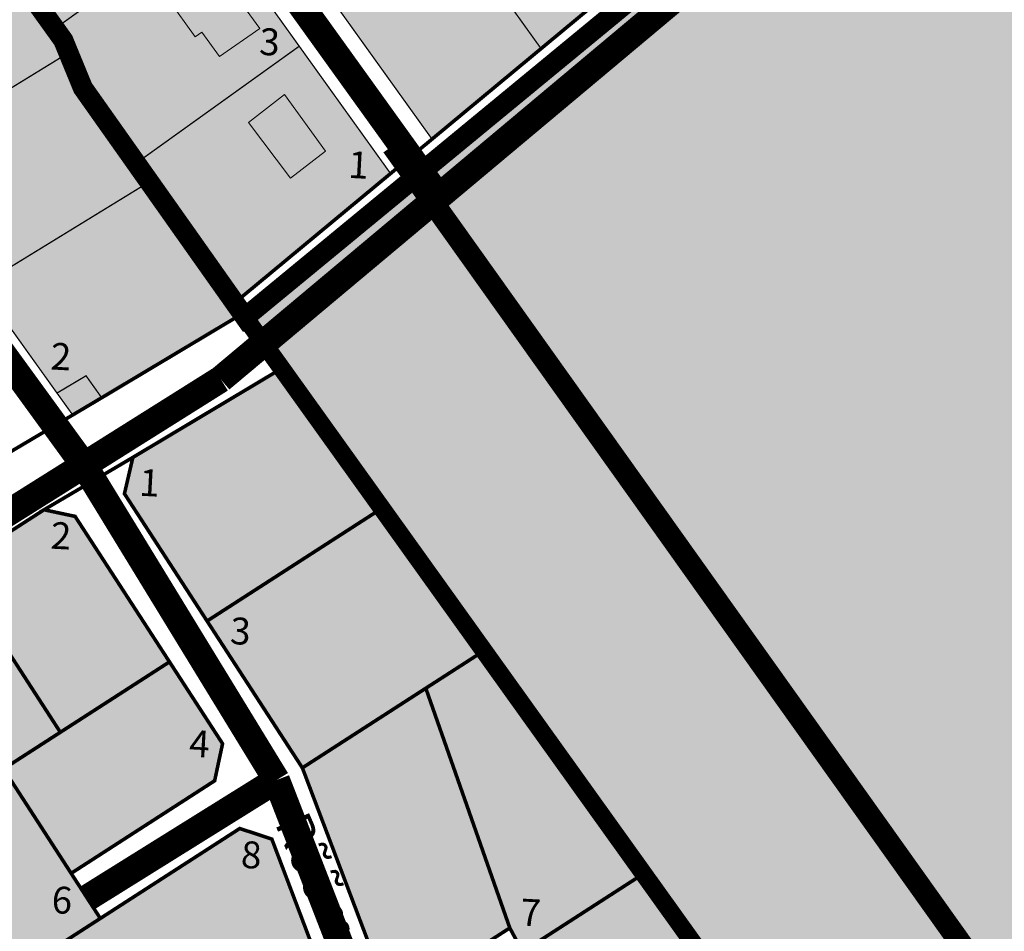
# Model space of a CAD drawing. Units: metres. Extents: x -903879 to 1088536, y 205509 to 13168719.
# Drawn here: x 547733 to 547953, y 6587448 to 6587652 of the extents above; entities that cross this region are included whole.
import ezdxf
from ezdxf.enums import TextEntityAlignment as Align

# ---------------------------------------------------------------- set-up
doc = ezdxf.new("R2010")
doc.units = ezdxf.units.M
doc.linetypes.add('DASHED', pattern=[0.75, 0.5, -0.25])
doc.linetypes.add('DASHEDX2', pattern=[1.5, 1, -0.5])
for name, color, linetype in [('001 uued teed', 7, 'Continuous'), ('24', 7, 'Continuous'), ('DP-naaber-ala-kehtest', 162, 'DASHEDX2'), ('HOONED', 7, 'Continuous'), ('majad', 41, 'Continuous')]:
    doc.layers.add(name, color=color, linetype=linetype)
for name, color, linetype, lineweight in [('k-hoone', 37, 'Continuous', 9), ('K-vormistus', 7, 'Continuous', 9), ('MKhooned', 250, 'Continuous', 18), ('Olev tee', 253, 'Continuous', 0), ('OPT-kinnistu piir', 38, 'Continuous', 0), ('opt-persp.kraav', 7, 'Continuous', 9)]:
    doc.layers.add(name, color=color, linetype=linetype, lineweight=lineweight)
doc.styles.add('arial', font='arial.ttf', dxfattribs={"width": 0.95})
doc.styles.add('SWISL', font='swissl.ttf')

msp = doc.modelspace()

# ---------------------------------------------------------------- hatches: boundary and pattern name
at = {"layer": '001 uued teed', "linetype": 'Continuous', "lineweight": 30, "ltscale": 5, "true_color": 0xcecce6}
msp.add_hatch(color=254, dxfattribs=at).paths.add_polyline_path([(547748.077, 6587572.016), (547741.587, 6587568.156), (547745.097, 6587563.266), (547751.567, 6587567.106)])
at = {"layer": 'HOONED'}
h = msp.add_hatch(color=40, dxfattribs=at)
h.paths.add_polyline_path([(547774.499, 6587666.504), (547765.488, 6587660.288), (547767.941, 6587656.916), (547766.526, 6587655.898), (547772.457, 6587647.72), (547773.895, 6587648.731), (547777.849, 6587643.295), (547786.843, 6587649.533)])
h.paths.add_polyline_path([(547761.166, 6587682.189), (547758.988, 6587685.442), (547760.041, 6587686.185), (547756.429, 6587691.681), (547752.315, 6587688.894), (547750.223, 6587691.955), (547743.77, 6587687.519), (547751.689, 6587675.694)])
h.paths.add_polyline_path([(547726.55, 6587701.571), (547735.838, 6587708.284), (547732.346, 6587713.257), (547734.179, 6587714.609), (547730.186, 6587720.02), (547728.318, 6587718.732), (547718.859, 6587712.21)])
h.paths.add_polyline_path([(547688.55, 6587763.472), (547687.869, 6587761.292), (547689.422, 6587759.037), (547691.79, 6587759.108), (547694.413, 6587755.575), (547702.773, 6587761.456), (547695.407, 6587771.341), (547697.303, 6587772.71), (547692.596, 6587779.554), (547684.168, 6587773.297), (547687.575, 6587768.708), (547685.783, 6587767.199)])
h.paths.add_polyline_path([(547674.67, 6587784.327), (547682.498, 6587790.345), (547671.171, 6587806.03), (547662.978, 6587799.866)])
h.paths.add_polyline_path([(547647.744, 6587811.436), (547655.746, 6587817.567), (547653.739, 6587820.218), (547655.566, 6587821.601), (547652.544, 6587825.593), (547655.401, 6587827.642), (547651.781, 6587832.402), (547643.987, 6587826.502), (547645.326, 6587824.653), (547640.611, 6587821.084)])
h.paths.add_polyline_path([(547635.312, 6587838.656), (547643.14, 6587844.674), (547631.813, 6587860.359), (547623.621, 6587854.195)])
h.paths.add_polyline_path([(547608.05, 6587893.571), (547600.697, 6587888.691), (547603.132, 6587885.177), (547601.606, 6587884.108), (547611.662, 6587869.598), (547620.575, 6587875.5)])
h.paths.add_polyline_path([(547591.141, 6587897.283), (547600.055, 6587903.185), (547587.53, 6587921.256), (547580.177, 6587916.376), (547582.612, 6587912.862), (547581.085, 6587911.793)])
h.paths.add_polyline_path([(547648.039, 6587920.137), (547642.567, 6587927.882), (547639.391, 6587925.653), (547638.683, 6587926.663), (547625.027, 6587917.1), (547631.184, 6587908.319)])
h.paths.add_polyline_path([(547653.797, 6587937.634), (547659.953, 6587928.853), (547675.613, 6587939.833), (547670.213, 6587947.4), (547666.652, 6587944.858), (547665.798, 6587946.038)])
h.paths.add_polyline_path([(547707.342, 6587962.414), (547701.941, 6587969.98), (547698.38, 6587967.438), (547697.527, 6587968.618), (547685.525, 6587960.214), (547691.682, 6587951.433)])
h.paths.add_polyline_path([(547716.248, 6587966.956), (547731.885, 6587977.896), (547730.313, 6587980.201), (547731.681, 6587981.064), (547732.309, 6587983.496), (547729.53, 6587987.572), (547727.086, 6587987.868), (547725.733, 6587986.916), (547724.162, 6587989.221), (547714.063, 6587982.405), (547713.03, 6587983.92), (547707.375, 6587980.017)])
at = {"layer": 'k-hoone', "true_color": 0xf27172}
msp.add_hatch(color=11, dxfattribs=at).paths.add_polyline_path([(547792.392, 6587634.824), (547784.377, 6587628.547), (547793.695, 6587616.162), (547801.523, 6587622.18)])
at = {"layer": 'majad', "lineweight": 15, "ltscale": 100, "true_color": 0xccd28e, "transparency": 33554687}
msp.add_hatch(color=53, dxfattribs=at).paths.add_polyline_path([(548065.267, 6588227.406), (547852.647, 6588094.196), (547846.017, 6588090.046), (547850.967, 6588053.176), (547858.807, 6588036.446), (547930.787, 6587936.696), (548018.397, 6587817.166), (548014.797, 6587775.586), (547784.177, 6587584.216), (547791.747, 6587573.646), (547814.117, 6587542.416), (547836.907, 6587510.596), (547872.557, 6587460.826), (547901.667, 6587420.176), (547933.227, 6587376.116), (548183.537, 6587549.976), (548528.327, 6587991.336)])
at = {"layer": 'majad', "lineweight": 18, "true_color": 0xfeeab9}
for points in [[(547589.431, 6587933.111), (547585.901, 6587930.69), (547575.711, 6587944.372), (547567.927, 6587938.683), (547555.012, 6587955.621), (547509.601, 6587972.701), (547742.981, 6587646.951), (547747.961, 6587634.831), (547759.006, 6587619.394), (547795.677, 6587645.606)], [(547930.637, 6587799.949), (547910.327, 6587850.036), (547861.137, 6587830.089), (547740.317, 6587743.419), (547787.397, 6587677.789), (547888.577, 6587750.369), (547873.602, 6587771.227), (547867.477, 6587766.829), (547857.967, 6587780.099), (547875.987, 6587793.009), (547883.167, 6587775.059), (547902.527, 6587748.069), (547793.218, 6587669.653), (547825.277, 6587624.979), (547973.651, 6587748.104)], [(547747.971, 6587634.838), (547742.991, 6587646.958), (547653.265, 6587770.66), (547625.429, 6587730.554), (547741.591, 6587568.158), (547748.081, 6587572.018), (547751.571, 6587567.108), (547782.981, 6587585.888)], [(547814.217, 6587437.316), (547821.377, 6587434.956), (547842.284, 6587448.439), (547845.537, 6587443.396), (547848.367, 6587438.086), (547825.727, 6587423.476), (547822.807, 6587414.616), (547836.587, 6587378.196), (547901.667, 6587420.176), (547814.117, 6587542.416), (547791.747, 6587573.646), (547758.527, 6587553.786), (547756.647, 6587545.676), (547796.377, 6587484.456)], [(547744.774, 6587460.864), (547776.787, 6587481.576), (547778.557, 6587489.856), (547745.627, 6587540.616), (547738.697, 6587542.096), (547651.307, 6587485.736), (547649.517, 6587477.436), (547691.017, 6587413.096), (547776.987, 6587371.036), (547816.757, 6587396.686), (547789.557, 6587468.556), (547782.397, 6587470.916), (547751.267, 6587450.836)]]:
    msp.add_hatch(color=254, dxfattribs=at).paths.add_polyline_path(points)
at = {"layer": 'majad', "lineweight": 15, "ltscale": 100, "true_color": 0xf7abae}
msp.add_hatch(color=241, dxfattribs=at).paths.add_polyline_path([(547816.067, 6587617.176), (547795.677, 6587645.606), (547759.057, 6587619.336), (547762.017, 6587615.206), (547781.257, 6587588.296)])

# ---------------------------------------------------------------- linework, layer by layer
at = {"layer": 'DP-naaber-ala-kehtest', "linetype": 'DASHED', "lineweight": 0, "ltscale": 25, "const_width": 4.5}
msp.add_lwpolyline([(547724.237, 6588049.386), (547724.237, 6588049.386), (547724.237, 6588049.386), (547724.237, 6588049.386), (547806.437, 6588075.456), (547806.797, 6588098.786), (547846.017, 6588090.046), (547851.536, 6588051.962), (547858.807, 6588036.446), (548018.397, 6587817.166), (548014.797, 6587775.586), (547783.577, 6587585.051), (547747.365, 6587636.301), (547742.987, 6587646.956), (547555.207, 6587908.566), (547555.207, 6587908.566)], dxfattribs=at)
at = {"layer": 'DP-naaber-ala-kehtest', "ltscale": 10, "const_width": 4}
msp.add_lwpolyline([(547535.421, 6587425.74), (547535.421, 6587425.74), (547820.237, 6587286.256), (547820.237, 6587286.256), (547820.237, 6587286.256), (547820.237, 6587286.256), (547820.237, 6587286.256), (547820.237, 6587286.256), (547933.227, 6587376.116), (547783.577, 6587585.051)], dxfattribs=at)
at = {"layer": 'MKhooned', "linetype": 'Continuous', "flags": 128}
for points in [[(547773.895, 6587648.731), (547777.849, 6587643.295), (547777.849, 6587643.295), (547777.849, 6587643.295), (547777.849, 6587643.295), (547786.843, 6587649.533), (547774.499, 6587666.504), (547765.488, 6587660.288), (547767.941, 6587656.916), (547766.526, 6587655.898), (547772.457, 6587647.72), (547773.895, 6587648.731)], [(547801.523, 6587622.18), (547792.392, 6587634.824), (547784.377, 6587628.547), (547793.695, 6587616.162), (547801.523, 6587622.18)]]:
    msp.add_lwpolyline(points, dxfattribs=at)
at = {"layer": 'Olev tee', "ltscale": 0.5, "const_width": 6, "flags": 128}
for points in [[(547596.559, 6587932.183), (547596.559, 6587932.183), (547596.559, 6587932.183), (547826.791, 6587612.003)], [(548107.72, 6587847.378), (548107.72, 6587847.378), (548107.72, 6587847.378), (547778.148, 6587571.248)], [(547689.782, 6587631.551), (547689.782, 6587631.551), (547689.782, 6587631.551), (547747.61, 6587552.048)], [(547778.148, 6587571.248), (547778.148, 6587571.248), (547778.148, 6587571.248), (547488.151, 6587388.922)], [(547747.61, 6587552.048), (547747.61, 6587552.048), (547747.61, 6587552.048), (547790.603, 6587481.734)], [(547790.603, 6587481.734), (547790.603, 6587481.734), (547790.603, 6587481.734), (547837.584, 6587360.594), (547815.497, 6587345.252), (547686.628, 6587409.146), (547636.369, 6587482.883), (547636.369, 6587482.883)], [(547790.603, 6587481.734), (547790.603, 6587481.734), (547790.603, 6587481.734), (547748.326, 6587455.378)]]:
    msp.add_lwpolyline(points, dxfattribs=at)
at = {"layer": 'OPT-kinnistu piir', "ltscale": 2.5}
for points, const_width in [([(548065.267, 6588227.406), (548528.327, 6587991.336), (548183.537, 6587549.976), (547933.227, 6587376.116), (547901.667, 6587420.176), (547872.557, 6587460.826), (547836.907, 6587510.596), (547814.117, 6587542.416), (547791.747, 6587573.646), (547784.177, 6587584.216), (548014.797, 6587775.586), (548018.397, 6587817.166), (547930.787, 6587936.696), (547858.807, 6588036.446), (547850.967, 6588053.176), (547846.017, 6588090.046), (547852.647, 6588094.196), (548065.267, 6588227.406)], 0.8), ([(548015.407, 6587782.586), (548014.797, 6587775.586), (547784.177, 6587584.216), (547781.257, 6587588.296), (547816.067, 6587617.176), (547825.327, 6587624.856), (547849.677, 6587645.066), (547873.587, 6587664.906), (547897.507, 6587684.756), (547919.847, 6587703.286), (547946.117, 6587725.096), (547973.707, 6587747.986), (547982.937, 6587755.646), (548015.407, 6587782.586)], 0.8), ([(547618.147, 6587720.066), (547625.407, 6587730.526), (547633.367, 6587719.406), (547650.897, 6587694.916), (547668.427, 6587670.406), (547687.387, 6587643.916), (547704.607, 6587619.866), (547724.427, 6587592.146), (547741.587, 6587568.156), (547745.097, 6587563.266), (547729.687, 6587554.136), (547731.257, 6587562.016), (547709.107, 6587592.966), (547693.217, 6587615.176), (547677.327, 6587637.376), (547650.467, 6587674.896), (547618.147, 6587720.066)], 0.3), ([(547844.107, 6587706.006), (547873.587, 6587664.906), (547849.677, 6587645.066), (547818.917, 6587687.936), (547844.107, 6587706.006)], 0.3), ([(547754.877, 6587702.486), (547775.277, 6587674.046), (547743.457, 6587651.216), (547741.107, 6587649.536), (547720.557, 6587677.876), (547723.727, 6587680.146), (547754.877, 6587702.486)], 0.3), ([(547818.917, 6587687.936), (547849.677, 6587645.066), (547825.327, 6587624.856), (547793.277, 6587669.536), (547818.917, 6587687.936)], 0.3), ([(547775.277, 6587674.046), (547795.677, 6587645.606), (547759.057, 6587619.336), (547756.977, 6587622.246), (547747.967, 6587634.836), (547742.987, 6587646.956), (547741.107, 6587649.536), (547743.457, 6587651.216), (547775.277, 6587674.046)], 0.3), ([(547687.387, 6587643.916), (547725.177, 6587667.096), (547727.387, 6587668.456), (547741.107, 6587649.536), (547742.987, 6587646.956), (547744.147, 6587644.126), (547740.927, 6587642.156), (547704.607, 6587619.866), (547687.387, 6587643.916)], 0.3), ([(547795.677, 6587645.606), (547816.067, 6587617.176), (547781.257, 6587588.296), (547762.017, 6587615.206), (547759.057, 6587619.336), (547795.677, 6587645.606)], 0.3), ([(547704.607, 6587619.866), (547740.927, 6587642.156), (547744.147, 6587644.126), (547747.967, 6587634.836), (547756.977, 6587622.246), (547759.057, 6587619.336), (547762.017, 6587615.206), (547724.427, 6587592.146), (547704.607, 6587619.866)], 0.3), ([(547724.427, 6587592.146), (547762.017, 6587615.206), (547781.257, 6587588.296), (547782.977, 6587585.886), (547751.567, 6587567.106), (547748.077, 6587572.016), (547741.587, 6587568.156), (547724.427, 6587592.146)], 0.3), ([(547536.257, 6587425.356), (547700.497, 6587529.396), (547697.637, 6587533.466), (547729.687, 6587554.136), (547745.097, 6587563.266), (547751.567, 6587567.106), (547782.977, 6587585.886), (547784.177, 6587584.216), (547791.747, 6587573.646), (547758.527, 6587553.786), (547738.697, 6587542.096), (547718.587, 6587529.126), (547681.947, 6587505.486), (547651.307, 6587485.736), (547631.137, 6587472.726), (547597.767, 6587451.196), (547548.457, 6587419.386), (547536.257, 6587425.356)], 0.8), ([(547741.587, 6587568.156), (547748.077, 6587572.016), (547751.567, 6587567.106), (547745.097, 6587563.266), (547741.587, 6587568.156)], 0.3), ([(547756.647, 6587545.676), (547758.527, 6587553.786), (547791.747, 6587573.646), (547814.117, 6587542.416), (547775.097, 6587517.246), (547756.647, 6587545.676)], 0.8), ([(547718.587, 6587529.126), (547738.697, 6587542.096), (547745.627, 6587540.616), (547766.707, 6587508.126), (547742.337, 6587492.406), (547718.587, 6587529.126)], 0.3), ([(547775.097, 6587517.246), (547814.117, 6587542.416), (547836.907, 6587510.596), (547823.937, 6587502.236), (547796.377, 6587484.456), (547775.097, 6587517.246)], 0.8), ([(547681.947, 6587505.486), (547718.587, 6587529.126), (547742.337, 6587492.406), (547729.657, 6587484.226), (547726.947, 6587488.426), (547702.977, 6587472.976), (547681.947, 6587505.486)], 0.8), ([(547823.937, 6587502.236), (547836.907, 6587510.596), (547872.557, 6587460.826), (547845.537, 6587443.396), (547842.697, 6587448.706), (547823.937, 6587502.236)], 0.8), ([(547729.657, 6587484.226), (547742.337, 6587492.406), (547766.707, 6587508.126), (547778.557, 6587489.856), (547776.787, 6587481.576), (547744.747, 6587460.906), (547729.657, 6587484.226)], 0.8), ([(547796.377, 6587484.456), (547823.937, 6587502.236), (547842.697, 6587448.706), (547821.377, 6587434.956), (547814.217, 6587437.316), (547796.377, 6587484.456)], 0.8), ([(547697.097, 6587469.176), (547702.977, 6587472.976), (547726.947, 6587488.426), (547729.657, 6587484.226), (547744.747, 6587460.906), (547751.267, 6587450.836), (547738.677, 6587442.716), (547721.417, 6587431.586), (547697.097, 6587469.176)], 0.8), ([(547738.677, 6587442.716), (547751.267, 6587450.836), (547782.397, 6587470.916), (547789.557, 6587468.556), (547800.107, 6587440.686), (547763.837, 6587417.296), (547738.677, 6587442.716)], 0.8), ([(547845.537, 6587443.396), (547872.557, 6587460.826), (547901.667, 6587420.176), (547869.127, 6587399.186), (547848.367, 6587438.086), (547845.537, 6587443.396)], 0.8)]:
    msp.add_lwpolyline(points, close=True, dxfattribs=dict(at, const_width=const_width))
for points, const_width in [([(547793.277, 6587669.536), (547825.327, 6587624.856), (547816.067, 6587617.176), (547795.677, 6587645.606), (547775.277, 6587674.046)], 0.3), ([(547800.107, 6587440.686), (547789.557, 6587468.556), (547782.397, 6587470.916), (547751.267, 6587450.836), (547744.747, 6587460.906), (547776.787, 6587481.576), (547778.557, 6587489.856), (547766.707, 6587508.126), (547745.627, 6587540.616), (547738.697, 6587542.096), (547738.697, 6587542.096), (547758.527, 6587553.786), (547756.647, 6587545.676), (547775.097, 6587517.246), (547796.377, 6587484.456), (547814.217, 6587437.316)], 0.8), ([(547821.377, 6587434.956), (547842.697, 6587448.706), (547845.537, 6587443.396)], 0.8)]:
    msp.add_lwpolyline(points, dxfattribs=dict(at, const_width=const_width))
at = {"layer": 'opt-persp.kraav', "color": 35, "linetype": 'DASHED', "ltscale": 25, "const_width": 5, "flags": 128}
msp.add_lwpolyline([(547816.509, 6587623.35), (547972.959, 6587403.739)], dxfattribs=at)

# ---------------------------------------------------------------- texts
at = {"layer": '24', "linetype": 'Continuous', "style": 'arial'}
for s, p in [('3', (547788.907, 6587643.585)), ('1', (547808.771, 6587616.107)), ('2', (547742.317, 6587573.316)), ('1', (547762.095, 6587545.124)), ('2', (547742.323, 6587533.302)), ('3', (547782.407, 6587512.009)), ('4', (547773.251, 6587486.843)), ('8', (547784.819, 6587462.035)), ('6', (547742.554, 6587451.923)), ('7', (547847.214, 6587449.158))]:
    msp.add_text(s, height=6, rotation=357.00062, dxfattribs=at).set_placement(p, align=Align.CENTER)
at = {"layer": 'K-vormistus', "ltscale": 2, "style": 'SWISL'}
msp.add_text('Rõõmu tänav', height=8, rotation=293.68462, dxfattribs=at).set_placement((547790.108, 6587472.138))

doc.saveas('drawing.dxf')
